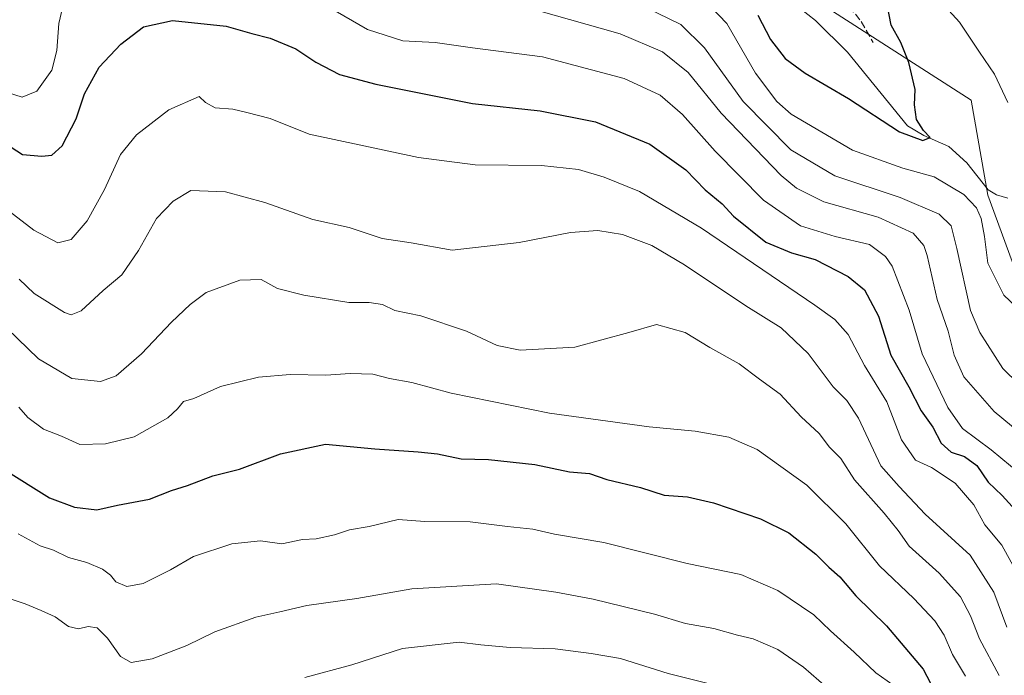
# Model space of a CAD drawing. Units: metres. Extents: x 644680 to 648134, y 4743833 to 4746219.
# Drawn here: x 645387 to 645613, y 4744658 to 4744808 of the extents above; entities that cross this region are included whole.
import ezdxf

# ---------------------------------------------------------------- set-up
doc = ezdxf.new("R2010")
doc.units = ezdxf.units.M
doc.header["$MEASUREMENT"] = 0
doc.linetypes.add('DGN Style 3', pattern=[2.307223458686699, 1.648016756204785, -0.6592067024819142])
for name, color, linetype, lineweight in [('Arbolado forestal CxS', 92, 'Continuous', 0), ('Corriente natural lineal', 142, 'Continuous', 13), ('Curva de nivel maestra', 30, 'Continuous', 30), ('Curva de nivel normal', 30, 'Continuous', 0), ('Senda', 7, 'DGN Style 3', 0)]:
    doc.layers.add(name, color=color, linetype=linetype, lineweight=lineweight)

msp = doc.modelspace()

# ---------------------------------------------------------------- linework, layer by layer
at = {"layer": 'Arbolado forestal CxS', "color": 92, "linetype": 'Continuous', "lineweight": 0}
for points in [[(645384.8432999998, 4744955.8137, 774.6361000000034), (645409.2896999996, 4744943.7545, 776.3448000000063), (645429.4250999996, 4744926.501499999, 778.5910000000005), (645465.7899000002, 4744895.703700001, 783.5325000000012), (645505.4424999999, 4744861.707699999, 788.2578999999969), (645526.6013000002, 4744852.8475, 791.1686000000045), (645542.5828999998, 4744848.8223, 793.926900000006), (645548.6892999997, 4744833.7415, 792.4085000000051), (645569.4424999999, 4744813.033500001, 796.1768000000012), (645605.2827000003, 4744789.977499999, 802.2121999999946), (645609.1221000003, 4744768.2027, 802.9560999999959), (645618.0815000003, 4744743.8661, 804.2750999999989), (645630.1349, 4744729.826300001, 805.553700000004), (645683.4111000003, 4744683.597300001, 811.9805000000051), (645728.2565000001, 4744644.131300001, 817.8163999999962), (645752.2496999997, 4744625.075300001, 820.8819999999978), (645776.5494999997, 4744618.7269, 824.1833000000044), (645798.1608999996, 4744618.024700001, 827.372000000003), (645823.3717, 4744610.758500001, 830.2880000000005), (645838.1529000001, 4744594.307499999, 830.5798000000068)], [(645838.1529000001, 4744594.307499999, 830.5798000000068), (645823.3717, 4744610.758500001, 830.2880000000005), (645798.1608999996, 4744618.024700001, 827.372000000003), (645776.5494999997, 4744618.7269, 824.1833000000044), (645752.2496999997, 4744625.075300001, 820.8819999999978), (645728.2565000001, 4744644.131300001, 817.8163999999962), (645683.4111000003, 4744683.597300001, 811.9805000000051), (645630.1349, 4744729.826300001, 805.553700000004), (645618.0815000003, 4744743.8661, 804.2750999999989), (645609.1221000003, 4744768.2027, 802.9560999999959), (645605.2827000003, 4744789.977499999, 802.2121999999946), (645569.4424999999, 4744813.033500001, 796.1768000000012), (645548.6892999997, 4744833.7415, 792.4085000000051), (645542.5828999998, 4744848.8223, 793.926900000006), (645526.6013000002, 4744852.8475, 791.1686000000045), (645505.4424999999, 4744861.707699999, 788.2578999999969), (645465.7899000002, 4744895.703700001, 783.5325000000012), (645429.4250999996, 4744926.501499999, 778.5910000000005), (645409.2896999996, 4744943.7545, 776.3448000000063), (645384.8432999998, 4744955.8137, 774.6361000000034)], [(645384.8432999998, 4744955.8137, 774.6361000000034), (645409.2896999996, 4744943.7545, 776.3448000000063), (645429.4250999996, 4744926.501499999, 778.5910000000005), (645465.7899000002, 4744895.703700001, 783.5325000000012), (645505.4424999999, 4744861.707699999, 788.2578999999969), (645526.6013000002, 4744852.8475, 791.1686000000045), (645542.5828999998, 4744848.8223, 793.926900000006), (645548.6892999997, 4744833.7415, 792.4085000000051), (645569.4424999999, 4744813.033500001, 796.1768000000012), (645605.2827000003, 4744789.977499999, 802.2121999999946), (645609.1221000003, 4744768.2027, 802.9560999999959), (645618.0815000003, 4744743.8661, 804.2750999999989), (645630.1349, 4744729.826300001, 805.553700000004), (645683.4111000003, 4744683.597300001, 811.9805000000051), (645728.2565000001, 4744644.131300001, 817.8163999999962), (645752.2496999997, 4744625.075300001, 820.8819999999978), (645776.5494999997, 4744618.7269, 824.1833000000044), (645798.1608999996, 4744618.024700001, 827.372000000003), (645823.3717, 4744610.758500001, 830.2880000000005), (645838.1529000001, 4744594.307499999, 830.5798000000068)]]:
    msp.add_polyline3d(points, dxfattribs=at)
at = {"layer": 'Corriente natural lineal', "color": 142, "linetype": 'Continuous', "lineweight": 13}
msp.add_polyline3d([(645613.7061999999, 4744767.4989, 802.7354999999953), (645611.1311999997, 4744768.2774, 802.7048000000068), (645609.2355000004, 4744769.4575, 802.7163), (645604.2713000001, 4744775.6215, 801.4602000000014), (645600.2161999998, 4744779.346799999, 800.6496999999946), (645594.4457, 4744781.916200001, 800.1444000000047), (645590.7001999998, 4744784.1074, 799.7035000000033), (645576.9834000003, 4744801.0022, 797.0141000000004), (645569.5960999997, 4744808.230000001, 795.9961000000039), (645562.5505999997, 4744813.831599999, 795.5825999999943)], dxfattribs=at)
at = {"layer": 'Curva de nivel maestra', "color": 30, "linetype": 'Continuous', "lineweight": 30, "flags": 128}
for points, elevation in [([(645556.3899999997, 4744809.4801), (645559.2999999998, 4744803.9301), (645562.6399999997, 4744799.5601), (645567.25, 4744796.200099999), (645577.1600000003, 4744790.380100001), (645588.8899999997, 4744782.7301), (645594.25, 4744780.7301), (645595.9000000004, 4744781.420100001), (645594.3799999999, 4744783.030099999), (645592.7999999998, 4744785.540100001), (645592.2800000003, 4744788.960100001), (645592.4299999997, 4744792.440099999), (645591.0199999996, 4744798.620100001), (645589.1799999997, 4744803.210100001), (645586.9500000002, 4744807.1601), (645586.0199999996, 4744811.880100001)], 800), ([(645380.75, 4744782.030099999), (645387.79, 4744777.520099999), (645392.2300000006, 4744777.1501), (645394.5, 4744777.380100001), (645396.8899999997, 4744779.520099999), (645400.0800000001, 4744785.720100001), (645402, 4744791.470100001), (645405.3799999999, 4744797.530099999), (645410.3499999996, 4744802.8101), (645415.5700000003, 4744806.780099999), (645422.1600000003, 4744808.2401), (645434.4800000006, 4744806.940099999), (645440.3399999999, 4744805.280099999), (645444.54, 4744804.1801), (645450.4900000002, 4744801.720100001), (645455.0599999997, 4744798.670100001), (645460.4699999997, 4744795.9001), (645468.8200000003, 4744793.630100001), (645490.9600000001, 4744789.2601), (645506.4900000002, 4744787.5801), (645519.1699999999, 4744785.0601), (645531.6399999997, 4744779.9001), (645539.8600000005, 4744774.0601), (645544.3499999996, 4744769.4801), (645548.1799999997, 4744766.200099999), (645550.7800000003, 4744763.380100001), (645558.2300000006, 4744757.460100001), (645564.0999999996, 4744755.0001), (645569.54, 4744753.5001), (645577.0999999996, 4744749.610099999), (645580.8200000003, 4744746.530099999), (645584.0499999998, 4744740.530099999), (645586.8899999997, 4744731.5801), (645590.9800000006, 4744724.300100001), (645593.8300000001, 4744718.770099999), (645596.54, 4744715.030099999), (645598.4299999997, 4744711.370100001), (645600.7000000002, 4744709.350099999), (645603.7599999999, 4744708.3301), (645606.5700000003, 4744706.2401), (645609.2000000002, 4744702.440099999), (645612.3799999999, 4744699.4001), (645617.7300000006, 4744693.530099999)], 825), ([(645383.3700000001, 4744705.540100001), (645394, 4744698.840100001), (645399.7199999997, 4744696.710100001), (645404.8099999997, 4744696.120100001), (645409.5499999998, 4744697.200099999), (645416.8799999999, 4744698.530099999), (645421.9299999997, 4744700.520099999), (645425.6200000001, 4744701.700099999), (645431.4000000004, 4744703.920100001), (645437.5099999999, 4744705.450099999), (645446.9500000002, 4744708.9101), (645457.2800000003, 4744711.190099999), (645468.5800000001, 4744710.120100001), (645478.4699999997, 4744709.4001), (645482.9100000003, 4744708.9101), (645488.3700000001, 4744707.8201), (645494.6500000004, 4744707.6601), (645505.2199999997, 4744706.540100001), (645513.2199999997, 4744704.860099999), (645517.7599999999, 4744704.4101), (645521.75, 4744703.0801), (645529.4900000002, 4744701.200099999), (645534.9000000004, 4744699.4901), (645540.25, 4744699.0801), (645546.25, 4744697.7401), (645556.9800000006, 4744694.020099999), (645563.5099999999, 4744690.880100001), (645569.6799999997, 4744685.940099999), (645572.6799999997, 4744682.9901), (645575.2000000002, 4744680.7601), (645578.8799999999, 4744676.440099999), (645585.8799999999, 4744669.530099999), (645594.2800000003, 4744659.600099999), (645600.25, 4744648.220100001)], 850)]:
    msp.add_lwpolyline(points, dxfattribs=dict(at, elevation=elevation))
at = {"layer": 'Curva de nivel normal', "color": 30, "linetype": 'Continuous', "lineweight": 0, "flags": 128}
for points, elevation in [([(645398.5999999996, 4744818.07), (645396.1299999999, 4744807.59), (645395.6699999999, 4744801.4), (645394.5499999998, 4744796.9), (645391.04, 4744792.09), (645387.7199999997, 4744790.67), (645382.6699999999, 4744792.32)], 820), ([(645620.9500000002, 4744700.699999999), (645609.9199999999, 4744709.869999999), (645603.2999999998, 4744714.779999999), (645599.9400000004, 4744719.529999999), (645594.0899999999, 4744731.9), (645591.0899999999, 4744741.9), (645587.2000000002, 4744751.92), (645585.6900000004, 4744754.199999999), (645582, 4744756.880000001), (645574.1299999999, 4744758.779999999), (645566.1799999997, 4744761.220000001), (645557.6600000003, 4744767.07), (645546.5899999999, 4744778.33), (645539.1500000004, 4744786.720000001), (645533.9699999997, 4744791.130000001), (645525.7599999999, 4744794.930000001), (645507.0499999998, 4744799.890000001), (645490.9600000001, 4744801.980000001), (645482.3700000001, 4744803.180000001), (645474.9600000001, 4744803.57), (645466.9199999999, 4744806.180000001), (645452.5800000001, 4744814.480000001)], 820), ([(645619.4699999997, 4744739.039999999), (645612.7999999998, 4744745.300000001), (645609.1200000001, 4744752.619999999), (645608.3399999999, 4744758.76), (645607.5999999996, 4744762.880000001), (645606.5499999998, 4744765.34), (645603.5999999996, 4744768.34), (645596.8499999996, 4744772.41), (645589.6100000005, 4744774.42), (645578.0700000003, 4744778.51), (645564.04, 4744786.800000001), (645560.7199999997, 4744789.720000001), (645555.8200000003, 4744796.189999999), (645549.2599999999, 4744807.560000001), (645543.9400000004, 4744813.199999999)], 805), ([(645597.7400000002, 4744813.279999999), (645602.6399999997, 4744807.859999999), (645607.2100000001, 4744800.980000001), (645610.6799999997, 4744795.960000001), (645613.6799999997, 4744789.439999999)], 805), ([(645624.2400000002, 4744707.34), (645610.5700000003, 4744718.66), (645603.6500000004, 4744726.59), (645601.4100000003, 4744731.52), (645599.9900000002, 4744737.060000001), (645597.5, 4744744.310000001), (645595.2300000006, 4744754.42), (645594.4299999997, 4744756.680000001), (645592, 4744759.529999999), (645584, 4744763.180000001), (645571.5, 4744766.699999999), (645565.2699999996, 4744769.82), (645561.7699999996, 4744772.75), (645548.0099999999, 4744786.99), (645540.3799999999, 4744796.350000001), (645534.5300000003, 4744801.100000001), (645524.8600000005, 4744805.220000001), (645505.6600000003, 4744810.600000001)], 815), ([(645619.9000000004, 4744721.300000001), (645612.5999999996, 4744728.51), (645607.2999999998, 4744736.77), (645605.1699999999, 4744741.76), (645602.0199999996, 4744756.01), (645600.75, 4744761.16), (645597.9400000004, 4744763.859999999), (645589.0499999998, 4744767.699999999), (645574.0300000003, 4744772.680000001), (645563.9900000002, 4744778.640000001), (645553.0499999998, 4744789.699999999), (645544.1399999997, 4744801.970000001), (645538.7400000002, 4744807.33), (645530.7300000006, 4744811.199999999)], 810), ([(645616.1600000003, 4744681.07), (645612.3600000005, 4744688.029999999), (645608.4199999999, 4744692.66), (645605.9400000004, 4744697.25), (645601.5999999996, 4744702.25), (645596.1900000004, 4744705.779999999), (645592.54, 4744707.5), (645589.3399999999, 4744712.17), (645586, 4744720.890000001), (645580.8700000001, 4744729.189999999), (645577.1100000005, 4744736.32), (645574.0499999998, 4744739.699999999), (645569.4900000002, 4744743.02), (645543.4800000006, 4744760.689999999), (645529.2199999997, 4744769.100000001), (645521.1299999999, 4744772.369999999), (645515.25, 4744774.130000001), (645506.75, 4744775.01), (645491.5800000001, 4744775.199999999), (645478.5800000001, 4744776.84), (645453.54, 4744782.189999999), (645444.5800000001, 4744785.789999999), (645439.2300000006, 4744787.199999999), (645436.04, 4744787.939999999), (645431.9400000004, 4744788.220000001), (645429.7599999999, 4744789.430000001), (645428.2599999999, 4744790.84), (645421.3499999996, 4744787.810000001), (645413.9000000004, 4744782.060000001), (645410.25, 4744777.51), (645406.5800000001, 4744769.49), (645402.5800000001, 4744762.32), (645398.9100000003, 4744758.060000001), (645395.9100000003, 4744757.279999999), (645390.3899999997, 4744760.210000001), (645383.7599999999, 4744765.34)], 830), ([(645613.4800000006, 4744669.230000001), (645610.5199999996, 4744677.24), (645605.0700000003, 4744685.699999999), (645594.7599999999, 4744695.09), (645588.8099999997, 4744701.460000001), (645584.5599999997, 4744706.210000001), (645579.5, 4744717.15), (645576.8300000001, 4744721.15), (645573.6299999999, 4744724.279999999), (645567.9400000004, 4744731.92), (645561.7300000006, 4744737.850000001), (645553.6600000003, 4744742.859999999), (645539.5499999998, 4744752.24), (645532.0800000001, 4744756.680000001), (645525.3200000003, 4744759.210000001), (645519.6900000004, 4744760.16), (645513.4600000001, 4744759.699999999), (645501.7000000002, 4744757.4), (645486.2800000003, 4744755.640000001), (645476.9100000003, 4744757.32), (645470.25, 4744758.32), (645462.7000000002, 4744760.779999999), (645454.3899999997, 4744762.67), (645443.3700000001, 4744766.52), (645434.3600000005, 4744768.960000001), (645426.3499999996, 4744769.27), (645422.3600000005, 4744766.850000001), (645418.54, 4744762.84), (645414.4100000003, 4744755.529999999), (645410.54, 4744750), (645406.25, 4744746.34), (645401.25, 4744741.680000001), (645398.9199999999, 4744740.789999999), (645397.4000000004, 4744741.34), (645390.4900000002, 4744745.66), (645387.0099999999, 4744749)], 835), ([(645611.7000000002, 4744658.15), (645607.2100000001, 4744666.529999999), (645605.1600000003, 4744671.810000001), (645602.8399999999, 4744676.16), (645597.9299999997, 4744681.58), (645591.0999999996, 4744687.75), (645588.54, 4744691.350000001), (645585.3799999999, 4744695.350000001), (645578.54, 4744703.02), (645575.4100000003, 4744707.9), (645572.8200000003, 4744710.480000001), (645570.4199999999, 4744713.58), (645566.29, 4744717.439999999), (645561.54, 4744722.619999999), (645556.7999999998, 4744726.039999999), (645552.1399999997, 4744729.560000001), (645545.3700000001, 4744733.350000001), (645539.7599999999, 4744736.779999999), (645533.1699999999, 4744738.619999999), (645526.7999999998, 4744736.730000001), (645514.4299999997, 4744733.42), (645501.9000000004, 4744732.67), (645496.6500000004, 4744733.74), (645489.5899999999, 4744737.060000001), (645479.1100000005, 4744740.57), (645473.1299999999, 4744741.800000001), (645470.3499999996, 4744743.180000001), (645467.29, 4744743.640000001), (645462.6299999999, 4744743.609999999), (645452.3099999997, 4744745.289999999), (645446.2199999997, 4744746.859999999), (645442.5300000003, 4744748.859999999), (645437.5899999999, 4744748.75), (645429.9100000003, 4744745.939999999), (645426.25, 4744743.130000001), (645421.9600000001, 4744739.130000001), (645415.0800000001, 4744731.850000001), (645409.29, 4744726.84), (645405.6399999997, 4744725.560000001), (645399.0999999996, 4744726.180000001), (645391.4199999999, 4744730.680000001), (645381.7699999996, 4744740.039999999)], 840), ([(645603.9900000002, 4744658), (645600.9900000002, 4744663), (645599.0800000001, 4744667.4), (645597, 4744670.65), (645592.1699999999, 4744675.82), (645584.3200000003, 4744683.300000001), (645576.5499999998, 4744692.91), (645567.5899999999, 4744701.75), (645556.25, 4744709.930000001), (645549.7699999996, 4744712.800000001), (645542.0099999999, 4744714.15), (645531.4400000004, 4744715.140000001), (645508.5999999996, 4744718.300000001), (645486.0499999998, 4744722.82), (645477.0199999996, 4744725.33), (645471.9000000004, 4744726.210000001), (645468.1500000004, 4744727.17), (645462.8799999999, 4744727.34), (645457.3300000001, 4744727.01), (645449.1799999997, 4744727.09), (645441.9100000003, 4744726.480000001), (645433.2000000002, 4744724.380000001), (645427.0599999997, 4744721.640000001), (645424.6799999997, 4744720.939999999), (645423.3200000003, 4744719.25), (645421.0899999999, 4744717.230000001), (645413.3600000005, 4744712.84), (645406.8200000003, 4744711.220000001), (645400.9400000004, 4744711.109999999), (645396.7000000002, 4744712.960000001), (645392.6100000005, 4744714.609999999), (645388.9800000006, 4744717.24), (645386.9199999999, 4744719.66)], 845), ([(645587.3499999996, 4744656.02), (645583.4299999997, 4744658.74), (645578.4800000006, 4744663.460000001), (645573.0599999997, 4744668.369999999), (645569.2300000006, 4744672.039999999), (645561, 4744677.609999999), (645552.5099999999, 4744681.32), (645540.1699999999, 4744683.82), (645521.0899999999, 4744688.609999999), (645509.7400000002, 4744690.550000001), (645504.7999999998, 4744691.65), (645498.9600000001, 4744692.27), (645490.4400000004, 4744693.4), (645480.0199999996, 4744693.430000001), (645473.9100000003, 4744693.890000001), (645467.25, 4744692.33), (645462.7599999999, 4744691.550000001), (645459.3099999997, 4744690.380000001), (645455.0999999996, 4744689.480000001), (645452, 4744689.33), (645447.2599999999, 4744688.33), (645442.3899999997, 4744688.980000001), (645435.7800000003, 4744688.32), (645426.9900000002, 4744685.4), (645421.7599999999, 4744682.4), (645415.4299999997, 4744679.220000001), (645411.6900000004, 4744678.57), (645409.1799999997, 4744679.59), (645407.9400000004, 4744681.140000001), (645406.1600000003, 4744682.539999999), (645402.5199999996, 4744684.060000001), (645398.3499999996, 4744685.17), (645394.9100000003, 4744686.890000001), (645391.8499999996, 4744687.83), (645386.7599999999, 4744690.630000001)], 855), ([(645575.6699999999, 4744652.460000001), (645566.8700000001, 4744660.050000001), (645561.0099999999, 4744664.100000001), (645555.3499999996, 4744666.58), (645551.7400000002, 4744667.380000001), (645546.29, 4744668.939999999), (645539.79, 4744670.100000001), (645532.7000000002, 4744672.199999999), (645518.6600000003, 4744675.67), (645510.0800000001, 4744677.210000001), (645496.4699999997, 4744679.119999999), (645477.0800000001, 4744677.980000001), (645464.4199999999, 4744675.779999999), (645452.9600000001, 4744674.189999999), (645446.7599999999, 4744672.75), (645441.25, 4744671.49), (645431.8799999999, 4744668.16), (645425.4299999997, 4744665.039999999), (645417.4900000002, 4744661.980000001), (645412.7100000001, 4744661.130000001), (645410.2800000003, 4744662.480000001), (645407.3099999997, 4744666.680000001), (645404.8799999999, 4744669.109999999), (645402.8300000001, 4744669.369999999), (645400.6299999999, 4744668.82), (645398.3600000005, 4744669.41), (645395.3099999997, 4744671.59), (645392.0899999999, 4744673.01), (645388.4299999997, 4744674.59), (645384.5, 4744675.84)], 860), ([(645452.5300000003, 4744657.67), (645463.2699999996, 4744660.560000001), (645474.9100000003, 4744664.359999999), (645487.9100000003, 4744665.77), (645492.9100000003, 4744665.16), (645499.5800000001, 4744664.550000001), (645509.9100000003, 4744664.230000001), (645518.1600000003, 4744663.16), (645524.8799999999, 4744662.039999999), (645535.8200000003, 4744658.640000001), (645549.9000000004, 4744655.119999999)], 865)]:
    msp.add_lwpolyline(points, dxfattribs=dict(at, elevation=elevation))
at = {"layer": 'Senda', "color": 7, "linetype": 'DGN Style 3', "lineweight": 0}
msp.add_polyline3d([(645371.9299, 4744952.047300001, 779.5396999999939), (645387.3620999996, 4744950.6755, 789.2357000000048), (645401.4225000005, 4744946.5603, 787.0877999999939), (645414.4540999997, 4744942.787900001, 786.0782000000036), (645423.0274999999, 4744938.672700001, 791.1486000000006), (645436.7449000003, 4744928.0417, 789.027900000001), (645444.2895000001, 4744918.439300001, 792.7470999999932), (645454.5777000004, 4744907.808300001, 794.6361000000034), (645463.1511000004, 4744895.4627, 795.3010000000068), (645481.3267000001, 4744881.0593, 796.6793000000035), (645491.9578999998, 4744874.543500001, 794.4529999999941), (645506.7040999997, 4744864.941299999, 801.9961999999941), (645518.3639000002, 4744857.396700001, 799.7379999999977), (645537.2254999997, 4744849.8519, 800.2292000000016), (645549.9140999997, 4744846.765500001, 805.3025000000052), (645556.7729000002, 4744841.2785, 802.4213000000018), (645564.6605000002, 4744830.304500001, 806.113599999997), (645571.5192999998, 4744818.6447, 802.6959999999963), (645580.0926999999, 4744808.013699999, 805.0620000000055), (645582.8361000001, 4744803.2125, 804.8739999999963)], dxfattribs=at)

doc.saveas('drawing.dxf')
